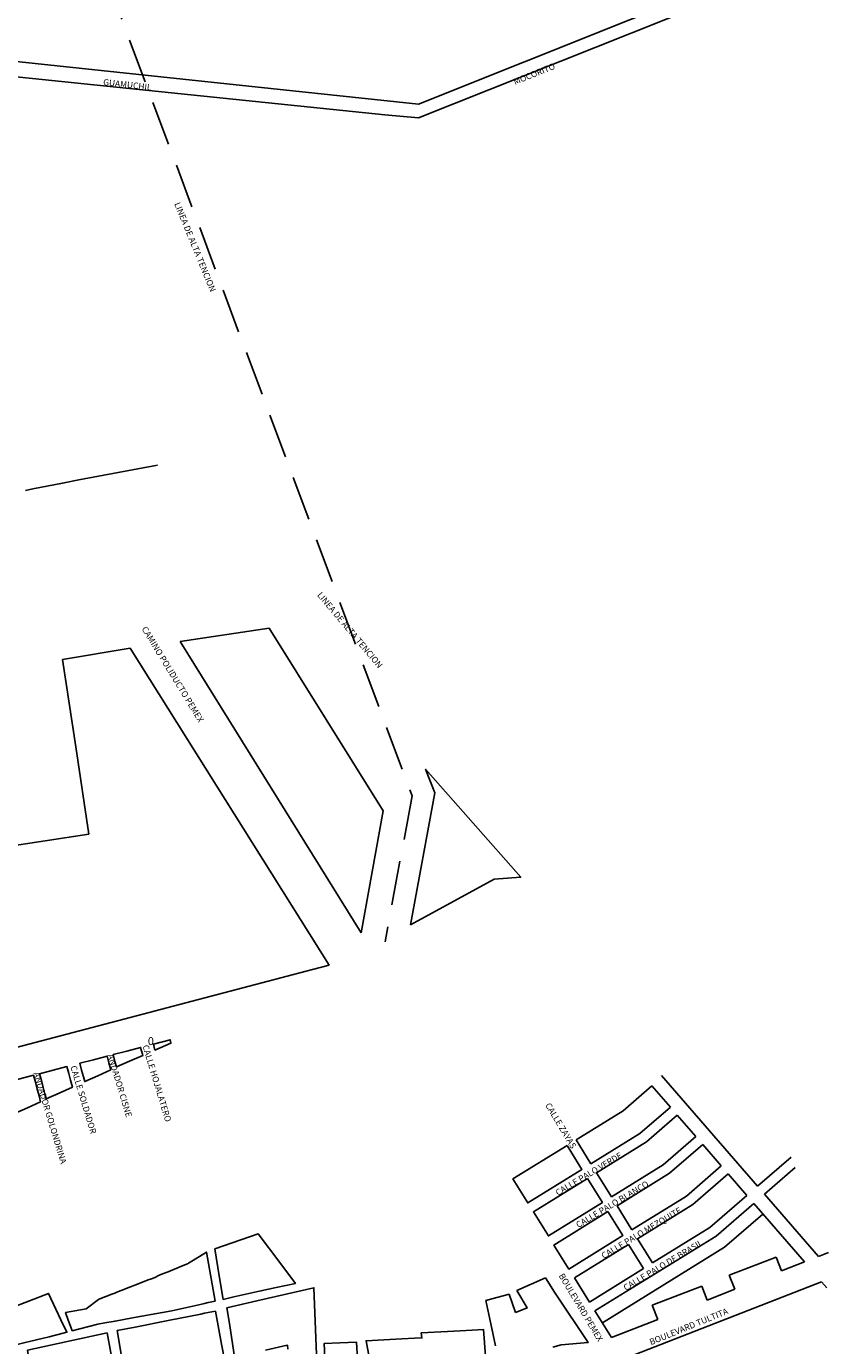
# Model space of a CAD drawing. Units: millimetres. Extents: x 4018 to 5054, y 1443 to 2039.
# Drawn here: x 4885 to 4894, y 1823 to 1838 of the extents above; entities that cross this region are included whole.
import ezdxf
from ezdxf.enums import TextEntityAlignment as Align

# ---------------------------------------------------------------- set-up
doc = ezdxf.new("R2010")
doc.units = ezdxf.units.MM
doc.linetypes.add('DASHED', pattern=[0.75, 0.5, -0.25])
for name, color, linetype in [('ID-CALLES', 7, 'Continuous'), ('ID-MANZANA', 7, 'Continuous'), ('MANZANA', 3, 'Continuous')]:
    doc.layers.add(name, color=color, linetype=linetype)
doc.styles.add('_STYLE', font='ROMANT.shx', dxfattribs={"height": 16.5})
doc.styles.add('ROMANT', font='romant', dxfattribs={"height": 70})

msp = doc.modelspace()

# ---------------------------------------------------------------- linework, layer by layer
at = {"layer": 'ID-MANZANA', "color": 7, "linetype": 'Continuous'}
for points in [[(4889.318, 1836.892), (4895.291, 1839.285)], [(4888.938, 1836.772), (4889.317, 1836.737), (4895.291, 1839.121)], [(4882.359, 1837.629), (4889.318, 1836.892)]]:
    msp.add_lwpolyline(points, dxfattribs=at)
at = {"layer": 'ID-MANZANA', "color": 7}
msp.add_lwpolyline([(4882.433, 1837.442), (4888.938, 1836.772)], dxfattribs=at)
at = {"layer": 'MANZANA', "color": 252}
for p, q in [((4886.386, 1832.835), (4885.502, 1832.669)), ((4886.639, 1830.85), (4887.641, 1831.002)), ((4887.641, 1831.002), (4888.919, 1828.945)), ((4888.674, 1827.575), (4886.639, 1830.85)), ((4885.316, 1830.649), (4886.076, 1830.775)), ((4886.076, 1830.775), (4888.315, 1827.211)), ((4885.465, 1829.667), (4885.316, 1830.649)), ((4885.614, 1828.686), (4885.465, 1829.667)), ((4888.919, 1828.945), (4888.674, 1827.575)), ((4884.632, 1828.536), (4885.614, 1828.686)), ((4888.128, 1827.162), (4882.799, 1825.761)), ((4888.315, 1827.211), (4888.128, 1827.162)), ((4893.189, 1824.413), (4892.757, 1824.039)), ((4892.757, 1824.039), (4891.384, 1823.188)), ((4890.423, 1823.555), (4890.744, 1823.694)), ((4890.744, 1823.694), (4890.746, 1823.695)), ((4890.746, 1823.695), (4890.845, 1823.535)), ((4890.073, 1823.442), (4890.337, 1823.512)), ((4890.131, 1823.177), (4890.073, 1823.442)), ((4890.337, 1823.512), (4890.337, 1823.511)), ((4890.337, 1823.511), (4890.408, 1823.305)), ((4890.54, 1823.359), (4890.423, 1823.555)), ((4890.845, 1823.535), (4890.859, 1823.512)), ((4890.408, 1823.305), (4890.532, 1823.355)), ((4890.532, 1823.355), (4890.541, 1823.358)), ((4890.541, 1823.358), (4890.54, 1823.359)), ((4890.184, 1822.933), (4890.131, 1823.177)), ((4890.92, 1822.941), (4890.827, 1822.918))]:
    msp.add_line(p, q, dxfattribs=at)
at = {"layer": 'MANZANA', "color": 252, "linetype": 'Continuous'}
for p, q in [((4892.05, 1825.972), (4893.127, 1824.727)), ((4891.94, 1825.856), (4891.616, 1825.575)), ((4892.148, 1825.616), (4891.94, 1825.856)), ((4891.616, 1825.575), (4891.088, 1825.248)), ((4891.805, 1825.319), (4892.148, 1825.616)), ((4892.226, 1825.525), (4891.878, 1825.224)), ((4892.434, 1825.285), (4892.226, 1825.525)), ((4891.088, 1825.248), (4891.255, 1824.978)), ((4891.255, 1824.978), (4891.805, 1825.319)), ((4891.878, 1825.224), (4891.318, 1824.877)), ((4892.067, 1824.967), (4892.434, 1825.285)), ((4892.512, 1825.194), (4892.14, 1824.872)), ((4892.72, 1824.954), (4892.512, 1825.194)), ((4891.486, 1824.607), (4892.067, 1824.967)), ((4892.329, 1824.615), (4892.72, 1824.954)), ((4893.127, 1824.727), (4893.504, 1825.054)), ((4893.205, 1824.637), (4893.55, 1824.936)), ((4891.318, 1824.877), (4891.486, 1824.607)), ((4892.14, 1824.872), (4891.549, 1824.505)), ((4892.799, 1824.864), (4892.402, 1824.52)), ((4893.007, 1824.623), (4892.799, 1824.864)), ((4891.716, 1824.235), (4892.329, 1824.615)), ((4892.59, 1824.263), (4893.006, 1824.623)), ((4893.205, 1824.637), (4893.812, 1823.935)), ((4891.549, 1824.505), (4891.716, 1824.235)), ((4892.402, 1824.52), (4891.779, 1824.134)), ((4893.085, 1824.533), (4892.661, 1824.166)), ((4893.655, 1823.874), (4893.085, 1824.533)), ((4892.661, 1824.166), (4891.3, 1823.323)), ((4891.947, 1823.864), (4892.59, 1824.263)), ((4891.678, 1824.071), (4891.07, 1823.694)), ((4891.845, 1823.801), (4891.678, 1824.071)), ((4891.779, 1824.134), (4891.947, 1823.864)), ((4892.81, 1823.725), (4893.336, 1823.93)), ((4893.336, 1823.93), (4893.397, 1823.773)), ((4893.397, 1823.773), (4893.655, 1823.874)), ((4893.812, 1823.935), (4893.924, 1823.979)), ((4891.238, 1823.424), (4891.845, 1823.801)), ((4892.871, 1823.568), (4892.81, 1823.725)), ((4891.07, 1823.694), (4891.238, 1823.424)), ((4893.848, 1823.651), (4891.226, 1822.626)), ((4891.945, 1823.387), (4892.5, 1823.604)), ((4892.5, 1823.604), (4892.561, 1823.446)), ((4893.907, 1823.584), (4893.848, 1823.651)), ((4892.561, 1823.446), (4892.871, 1823.568)), ((4891.3, 1823.323), (4891.485, 1823.026)), ((4892.006, 1823.229), (4891.945, 1823.387)), ((4891.485, 1823.026), (4892.006, 1823.229))]:
    msp.add_line(p, q, dxfattribs=at)
at = {"layer": 'MANZANA', "color": 250, "linetype": 'DASHED'}
msp.add_lwpolyline([(4867.779, 1853.851), (4884.426, 1842.104), (4884.758, 1841.125), (4889.246, 1829.117), (4888.941, 1827.475)], dxfattribs=at)
at = {"layer": 'MANZANA', "color": 252}
for points in [[(4885.502, 1832.669), (4885.315, 1832.632), (4884.982, 1832.566), (4884.899, 1832.55)], [(4889.228, 1827.664), (4890.169, 1828.178), (4890.466, 1828.2), (4889.397, 1829.415), (4889.5, 1829.149), (4889.228, 1827.664)], [(4885.886, 1826.206), (4886.04, 1826.246), (4886.194, 1826.286), (4886.214, 1826.209), (4886.218, 1826.195), (4886.07, 1826.131), (4885.923, 1826.067), (4885.906, 1826.129), (4885.886, 1826.206)], [(4886.356, 1826.255), (4886.535, 1826.333), (4886.528, 1826.373), (4886.338, 1826.324), (4886.356, 1826.255)], [(4885.511, 1826.108), (4885.665, 1826.148), (4885.819, 1826.188), (4885.839, 1826.112), (4885.859, 1826.035), (4885.713, 1825.968), (4885.566, 1825.902), (4885.552, 1825.955), (4885.532, 1826.031), (4885.511, 1826.108)], [(4884.685, 1825.893), (4884.838, 1825.933), (4884.992, 1825.973), (4885.013, 1825.896), (4885.033, 1825.819), (4885.053, 1825.743), (4885.071, 1825.675), (4884.924, 1825.609), (4884.777, 1825.542), (4884.766, 1825.586), (4884.746, 1825.662), (4884.725, 1825.739), (4884.705, 1825.816), (4884.685, 1825.893)], [(4885.213, 1826.031), (4885.367, 1826.071), (4885.387, 1825.994), (4885.408, 1825.917), (4885.428, 1825.84), (4885.281, 1825.774), (4885.134, 1825.707), (4885.12, 1825.76), (4885.1, 1825.837), (4885.08, 1825.914), (4885.059, 1825.99), (4885.213, 1826.031)], [(4887.122, 1823.454), (4887.243, 1823.481), (4887.547, 1823.548), (4887.717, 1823.586), (4887.934, 1823.633), (4887.758, 1823.867), (4887.514, 1824.192), (4887.03, 1824.021), (4887.079, 1823.717), (4887.122, 1823.454)], [(4885.424, 1823.099), (4885.512, 1823.122), (4885.715, 1823.175), (4885.791, 1823.188), (4885.908, 1823.21), (4886.103, 1823.246), (4886.143, 1823.253), (4886.44, 1823.307), (4886.544, 1823.326), (4886.881, 1823.401), (4886.913, 1823.408), (4886.914, 1823.408), (4886.955, 1823.417), (4886.959, 1823.418), (4887.031, 1823.434), (4886.934, 1823.985), (4886.808, 1823.907), (4886.732, 1823.859), (4886.724, 1823.854), (4886.722, 1823.854), (4886.653, 1823.826), (4886.503, 1823.764), (4886.44, 1823.739), (4886.387, 1823.717), (4886.367, 1823.705), (4886.315, 1823.686), (4886.28, 1823.672), (4886.158, 1823.624), (4886.05, 1823.582), (4886.023, 1823.571), (4885.926, 1823.533), (4885.905, 1823.525), (4885.871, 1823.512), (4885.735, 1823.459), (4885.723, 1823.454), (4885.583, 1823.349), (4885.351, 1823.306), (4885.382, 1823.219), (4885.405, 1823.153), (4885.424, 1823.099)], [(4888.177, 1822.645), (4888.143, 1823.584), (4887.502, 1823.436), (4887.164, 1823.359), (4887.181, 1823.249), (4887.196, 1823.157), (4887.25, 1822.808)], [(4884.7, 1822.921), (4884.883, 1822.964), (4885.168, 1823.033), (4885.323, 1823.073), (4885.367, 1823.084), (4885.299, 1823.225), (4885.158, 1823.52), (4884.733, 1823.354), (4884.619, 1823.309), (4884.169, 1823.106), (4884.152, 1823.098), (4883.974, 1823.026), (4883.715, 1822.92)], [(4886.09, 1822.162), (4886.461, 1822.233), (4886.611, 1822.261), (4886.566, 1822.486), (4886.519, 1822.719), (4886.554, 1822.722), (4886.644, 1822.272), (4886.81, 1822.302), (4887.032, 1822.342), (4887.21, 1822.375), (4887.206, 1822.395), (4887.199, 1822.435), (4887.139, 1822.756), (4887.121, 1822.858), (4887.104, 1822.949), (4887.035, 1823.321), (4886.914, 1823.297), (4886.872, 1823.289), (4886.503, 1823.215), (4886.135, 1823.142), (4885.932, 1823.102), (4886.021, 1822.573), (4886.058, 1822.354), (4886.09, 1822.162)], [(4885.066, 1822.023), (4884.923, 1822.882), (4885.817, 1823.076), (4885.985, 1822.177), (4885.066, 1822.023)], [(4888.797, 1822.62), (4888.729, 1822.988), (4888.928, 1822.998), (4889.13, 1823.009), (4889.275, 1823.016), (4889.353, 1823.021), (4889.355, 1823.021), (4889.346, 1823.077), (4889.643, 1823.093), (4889.784, 1823.101), (4889.919, 1823.109), (4890.047, 1823.116), (4890.069, 1822.817), (4889.951, 1822.8), (4889.811, 1822.78), (4889.763, 1822.773), (4889.68, 1822.761), (4889.674, 1822.76), (4889.405, 1822.72), (4889.193, 1822.685), (4888.991, 1822.652), (4888.797, 1822.62)], [(4887.598, 1822.884), (4887.843, 1822.937), (4887.844, 1822.937), (4887.85, 1822.893)], [(4888.278, 1822.546), (4888.34, 1822.555), (4888.395, 1822.563), (4888.451, 1822.571), (4888.645, 1822.599), (4888.621, 1822.972), (4888.435, 1822.964), (4888.256, 1822.956), (4888.273, 1822.63), (4888.278, 1822.546)]]:
    msp.add_lwpolyline(points, dxfattribs=at)
at = {"layer": 'MANZANA', "color": 252, "linetype": 'Continuous'}
for points in [[(4890.987, 1825.185), (4890.379, 1824.808), (4890.546, 1824.538), (4891.154, 1824.915)], [(4891.217, 1824.814), (4890.609, 1824.437), (4890.777, 1824.167), (4891.385, 1824.544)], [(4891.447, 1824.442), (4890.84, 1824.065), (4891.007, 1823.795), (4891.615, 1824.172)]]:
    msp.add_lwpolyline(points, close=True, dxfattribs=at)
msp.add_lwpolyline([(4890.92, 1822.941), (4890.92, 1822.941), (4891.224, 1822.968), (4890.859, 1823.512)], dxfattribs=at)

# ---------------------------------------------------------------- texts
at = {"layer": 'ID-CALLES', "style": 'ROMANT'}
for s, height, rotation, p in [('MOCORITO', 0.0695, 21.8895, (4890.402, 1837.108)), ('GUAMUCHIL', 0.0695, 353.6467, (4885.771, 1837.107)), ('LINEA DE ALTA TENCION', 0.06953, 292.2282, (4886.571, 1835.772)), ('LINEA DE ALTA TENCION', 0.06953, 309.976, (4888.174, 1831.37)), ('CAMINO POLIDUCTO PEMEX', 0.06953, 301.4135, (4886.203, 1830.992)), ('CALLE HOJALATERO', 0.06953, 286.7725, (4886.215, 1826.303)), ('ANDADOR CISNE', 0.06953, 286.7725, (4885.821, 1826.199)), ('ANDADOR GOLONDRINA', 0.06953, 286.7725, (4884.989, 1825.997)), ('CALLE SOLDADOR', 0.06953, 286.7725, (4885.404, 1826.07))]:
    msp.add_text(s, height=height, rotation=rotation, dxfattribs=at).set_placement(p)
at = {"layer": 'ID-CALLES', "style": '_STYLE'}
for s, rotation, p in [('CALLE ZAYAS', 300.8642, (4890.887, 1825.389)), ('CALLE PALO VERDE', 30.8642, (4891.249, 1824.835)), ('CALLE PALO BLANCO', 30.8642, (4891.513, 1824.493)), ('CALLE PALO MEZQUITE', 30.8642, (4891.84, 1824.171)), ('CALLE PALO DE BRASIL', 30.8642, (4892.084, 1823.809)), ('BOULEVARD PEMEX', 300.8642, (4891.113, 1823.346)), ('BOULEVARD TULTITA', 22.1812, (4892.367, 1823.116))]:
    msp.add_text(s, height=0.06953, rotation=rotation, dxfattribs=at).set_placement(p, align=Align.CENTER)
at = {"layer": 'MANZANA', "color": 252, "style": 'ROMANT'}
msp.add_text('  0', height=0.0894, dxfattribs=at).set_placement((4886.221, 1826.313))

doc.saveas('drawing.dxf')
